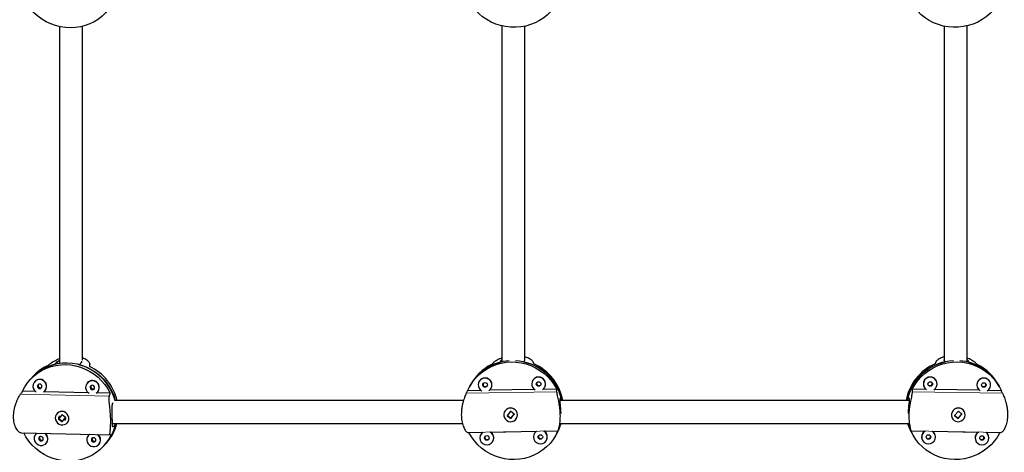
# Model space of a CAD drawing. Extents: x -59 to 276, y -9 to 314.
# Drawn here: x 114 to 141, y 151 to 162 of the extents above; entities that cross this region are included whole.
import ezdxf

# ---------------------------------------------------------------- set-up
doc = ezdxf.new("R2010")
doc.units = 0
doc.header["$LTSCALE"] = 0.125
doc.header["$MEASUREMENT"] = 0
doc.layers.add('CONTOUR', color=7, linetype='CONTINUOUS')

msp = doc.modelspace()

# ---------------------------------------------------------------- linework, layer by layer
at = {"layer": 'CONTOUR', "lineweight": 25}
for p, q in [((115.335, 153.038), (115.399, 153.111)), ((116.042, 153.097), (115.978, 153.024)), ((116.268, 153.048), (116.269, 153.043)), ((116.271, 152.978), (116.269, 153.048)), ((127.416, 153.14), (127.387, 153.085)), ((128.04, 153.097), (128.069, 153.152)), ((128.069, 153.152), (128.067, 153.158)), ((139.43, 153.16), (139.431, 153.152)), ((139.431, 153.152), (139.46, 153.097)), ((140.084, 153.14), (140.06, 153.16)), ((140.113, 153.085), (140.084, 153.14)), ((114.689, 152.661), (114.646, 152.612)), ((114.726, 152.702), (114.683, 152.654)), ((114.778, 152.571), (114.772, 152.564)), ((116.207, 152.539), (116.201, 152.532)), ((126.589, 152.473), (126.57, 152.436)), ((126.825, 152.569), (126.822, 152.564)), ((128.276, 152.595), (128.273, 152.59)), ((139.227, 152.59), (139.224, 152.595)), ((140.678, 152.564), (140.675, 152.569)), ((140.93, 152.436), (140.911, 152.473)), ((114.802, 152.298), (114.446, 152.306)), ((116.231, 152.267), (115.029, 152.293)), ((115.052, 152.315), (115.058, 152.321)), ((116.826, 152.254), (116.458, 152.262)), ((116.481, 152.283), (116.487, 152.29)), ((126.88, 152.327), (126.512, 152.32)), ((126.573, 152.441), (126.553, 152.405)), ((128.331, 152.353), (127.105, 152.331)), ((127.153, 152.388), (127.156, 152.394)), ((128.93, 152.364), (128.557, 152.357)), ((128.605, 152.414), (128.607, 152.42)), ((138.943, 152.357), (138.57, 152.364)), ((138.893, 152.42), (138.895, 152.414)), ((140.395, 152.331), (139.169, 152.353)), ((140.344, 152.394), (140.347, 152.388)), ((140.988, 152.32), (140.62, 152.327)), ((140.947, 152.405), (140.927, 152.441)), ((116.897, 151.987), (116.904, 151.995)), ((116.953, 152.05), (116.962, 152.06)), ((129.045, 152.159), (129.016, 152.104)), ((138.455, 152.159), (138.484, 152.104)), ((115.383, 151.702), (115.379, 151.698)), ((115.518, 151.671), (115.424, 151.555)), ((115.515, 151.666), (115.441, 151.575)), ((115.515, 151.666), (115.523, 151.667)), ((115.614, 151.592), (115.518, 151.671)), ((127.517, 151.755), (127.516, 151.753)), ((127.679, 151.764), (127.585, 151.643)), ((127.595, 151.638), (127.591, 151.65)), ((127.599, 151.647), (127.681, 151.584)), ((127.778, 151.688), (127.679, 151.764)), ((127.684, 151.567), (127.778, 151.688)), ((127.695, 151.583), (127.773, 151.684)), ((139.823, 151.764), (139.72, 151.646)), ((139.72, 151.646), (139.814, 151.567)), ((139.728, 151.646), (139.801, 151.584)), ((139.814, 151.583), (139.906, 151.689)), ((139.814, 151.567), (139.916, 151.684)), ((139.819, 151.76), (139.829, 151.758)), ((139.916, 151.684), (139.823, 151.764)), ((139.984, 151.753), (139.983, 151.755)), ((115.425, 151.556), (115.424, 151.555)), ((115.424, 151.555), (115.521, 151.476)), ((115.444, 151.562), (115.525, 151.496)), ((115.521, 151.476), (115.614, 151.592)), ((115.659, 151.449), (115.663, 151.453)), ((116.977, 151.42), (116.912, 151.348)), ((127.585, 151.643), (127.684, 151.567)), ((127.69, 151.577), (127.677, 151.576)), ((127.685, 151.569), (127.684, 151.567)), ((127.847, 151.577), (127.848, 151.58)), ((139.652, 151.58), (139.653, 151.577)), ((139.818, 151.577), (139.805, 151.576)), ((139.813, 151.569), (139.814, 151.567)), ((114.407, 151.175), (116.825, 151.123)), ((114.812, 151.149), (114.806, 151.142)), ((116.241, 151.118), (116.235, 151.111)), ((126.55, 151.188), (126.928, 151.195)), ((126.873, 151.132), (126.87, 151.127)), ((127.139, 151.199), (128.379, 151.221)), ((128.324, 151.158), (128.322, 151.153)), ((128.59, 151.225), (128.968, 151.231)), ((128.927, 151.147), (128.946, 151.183)), ((128.944, 151.178), (128.963, 151.215)), ((138.532, 151.231), (138.91, 151.225)), ((138.537, 151.215), (138.556, 151.178)), ((138.554, 151.183), (138.573, 151.147)), ((139.121, 151.221), (140.361, 151.199)), ((139.178, 151.153), (139.176, 151.158)), ((140.572, 151.195), (140.95, 151.188)), ((140.63, 151.127), (140.627, 151.132)), ((115.086, 150.893), (115.092, 150.9)), ((116.515, 150.862), (116.521, 150.869)), ((116.653, 150.827), (116.696, 150.876)), ((116.69, 150.869), (116.733, 150.917)), ((127.201, 150.951), (127.204, 150.957)), ((128.653, 150.977), (128.656, 150.983)), ((138.844, 150.983), (138.847, 150.977)), ((140.296, 150.957), (140.299, 150.951))]:
    msp.add_line(p, q, dxfattribs=at)
at = {"layer": 'CONTOUR', "lineweight": 18}
for p, q in [((115.399, 153.111), (115.401, 153.057)), ((116.269, 153.043), (116.27, 152.978)), ((127.418, 153.098), (127.416, 153.14)), ((140.082, 153.098), (140.084, 153.14)), ((116.803, 152.173), (114.391, 152.226)), ((126.479, 152.25), (128.929, 152.294)), ((138.571, 152.294), (141.021, 152.25)), ((116.912, 151.348), (116.893, 151.348)), ((126.515, 151.189), (128.965, 151.233)), ((138.535, 151.233), (140.985, 151.189))]:
    msp.add_line(p, q, dxfattribs=at)
at = {"layer": 'CONTOUR', "lineweight": 25, "flags": 128}
for points in [[(128.972, 162.895), (128.933, 162.82), (128.861, 162.711), (128.778, 162.608), (128.684, 162.515), (128.58, 162.431), (128.468, 162.358), (128.348, 162.297), (128.221, 162.247), (128.09, 162.21), (127.955, 162.186), (127.818, 162.175), (127.681, 162.177), (127.544, 162.193), (127.409, 162.222), (127.278, 162.263), (127.152, 162.317), (127.032, 162.383), (126.92, 162.46), (126.816, 162.547), (126.723, 162.644), (126.64, 162.749), (126.593, 162.82)], [(140.907, 162.82), (140.86, 162.749), (140.777, 162.644), (140.684, 162.547), (140.58, 162.46), (140.468, 162.383), (140.348, 162.317), (140.222, 162.263), (140.091, 162.222), (139.956, 162.193), (139.819, 162.177), (139.682, 162.175), (139.545, 162.186), (139.41, 162.21), (139.279, 162.247), (139.152, 162.297), (139.032, 162.358), (138.92, 162.431), (138.816, 162.515), (138.722, 162.608), (138.639, 162.711), (138.567, 162.82), (138.528, 162.895)], [(116.892, 162.844), (116.853, 162.772), (116.782, 162.665), (116.7, 162.565), (116.606, 162.475), (116.504, 162.395), (116.392, 162.325), (116.273, 162.267), (116.148, 162.222), (116.018, 162.189), (115.884, 162.169), (115.748, 162.162), (115.612, 162.169), (115.476, 162.189), (115.342, 162.222), (115.212, 162.267), (115.087, 162.325), (114.969, 162.395), (114.857, 162.475), (114.755, 162.565), (114.662, 162.665), (114.58, 162.772), (114.534, 162.844)], [(114.446, 152.306), (114.507, 152.423), (114.58, 152.532), (114.665, 152.633), (114.76, 152.725), (114.864, 152.805), (114.976, 152.875), (115.096, 152.932), (115.221, 152.976), (115.351, 153.008), (115.484, 153.025), (115.618, 153.029), (115.753, 153.019), (115.887, 152.996), (116.019, 152.959), (116.146, 152.909), (116.269, 152.846), (116.385, 152.772), (116.493, 152.687), (116.592, 152.591), (116.681, 152.486), (116.76, 152.373), (116.826, 152.254)], [(114.689, 152.661), (114.713, 152.687), (114.808, 152.778), (114.912, 152.857), (115.024, 152.926), (115.142, 152.982), (115.267, 153.026), (115.396, 153.056), (115.528, 153.074), (115.661, 153.078), (115.795, 153.068), (115.928, 153.045), (116.059, 153.008), (116.186, 152.959), (116.307, 152.897), (116.423, 152.824), (116.53, 152.74), (116.629, 152.646), (116.718, 152.542), (116.797, 152.431), (116.864, 152.312), (116.919, 152.188), (116.962, 152.06)], [(126.512, 152.32), (126.573, 152.441), (126.647, 152.555), (126.731, 152.661), (126.827, 152.757), (126.932, 152.843), (127.045, 152.918), (127.166, 152.98), (127.293, 153.03), (127.424, 153.067), (127.559, 153.091), (127.696, 153.1), (127.833, 153.095), (127.969, 153.077), (128.103, 153.045), (128.233, 153), (128.358, 152.941), (128.476, 152.871), (128.587, 152.788), (128.689, 152.696), (128.78, 152.593), (128.861, 152.482), (128.93, 152.364)], [(138.57, 152.364), (138.639, 152.482), (138.72, 152.593), (138.811, 152.696), (138.913, 152.788), (139.024, 152.871), (139.142, 152.941), (139.267, 153), (139.397, 153.045), (139.531, 153.077), (139.667, 153.095), (139.804, 153.1), (139.941, 153.091), (140.076, 153.067), (140.207, 153.03), (140.334, 152.98), (140.455, 152.918), (140.568, 152.843), (140.673, 152.757), (140.769, 152.661), (140.853, 152.555), (140.927, 152.441), (140.988, 152.32)], [(114.911, 152.5), (114.887, 152.496), (114.868, 152.483), (114.855, 152.464), (114.851, 152.44), (114.856, 152.417), (114.87, 152.397), (114.89, 152.383), (114.914, 152.378), (114.937, 152.382), (114.956, 152.395), (114.969, 152.415), (114.973, 152.438), (114.968, 152.461), (114.954, 152.481), (114.934, 152.495), (114.911, 152.5)], [(116.339, 152.469), (116.316, 152.465), (116.297, 152.452), (116.284, 152.432), (116.28, 152.409), (116.285, 152.386), (116.299, 152.366), (116.319, 152.352), (116.342, 152.347), (116.366, 152.351), (116.385, 152.364), (116.398, 152.383), (116.402, 152.406), (116.397, 152.43), (116.383, 152.45), (116.363, 152.464), (116.339, 152.469)], [(127.09, 152.32), (127.128, 152.353), (127.156, 152.394), (127.172, 152.442), (127.173, 152.492), (127.161, 152.541), (127.137, 152.585), (127.101, 152.622), (127.056, 152.647), (127.007, 152.66), (126.956, 152.659), (126.908, 152.644), (126.865, 152.617), (126.832, 152.58), (126.81, 152.535), (126.801, 152.485), (126.806, 152.435), (126.825, 152.388), (126.856, 152.348), (126.896, 152.317)], [(128.541, 152.346), (128.58, 152.379), (128.608, 152.42), (128.623, 152.468), (128.625, 152.518), (128.613, 152.567), (128.588, 152.611), (128.552, 152.648), (128.508, 152.673), (128.458, 152.686), (128.407, 152.685), (128.359, 152.67), (128.316, 152.643), (128.283, 152.606), (128.261, 152.561), (128.252, 152.511), (128.258, 152.461), (128.276, 152.414), (128.307, 152.374), (128.347, 152.343)], [(115.664, 151.455), (115.689, 151.497), (115.702, 151.544), (115.701, 151.594), (115.686, 151.642), (115.659, 151.685), (115.622, 151.72), (115.577, 151.744), (115.527, 151.755), (115.477, 151.753), (115.431, 151.737), (115.391, 151.709), (115.36, 151.671), (115.341, 151.626), (115.335, 151.577), (115.343, 151.528), (115.364, 151.482), (115.397, 151.442), (115.438, 151.413), (115.486, 151.395), (115.536, 151.391), (115.585, 151.4), (115.629, 151.422), (115.664, 151.455)], [(127.533, 151.779), (127.508, 151.736), (127.496, 151.687), (127.498, 151.637), (127.513, 151.589), (127.541, 151.546), (127.579, 151.512), (127.625, 151.49), (127.675, 151.481), (127.726, 151.485), (127.773, 151.503), (127.813, 151.533), (127.844, 151.572), (127.863, 151.619), (127.868, 151.669), (127.86, 151.718), (127.838, 151.764), (127.804, 151.803), (127.762, 151.831), (127.713, 151.847), (127.663, 151.849), (127.613, 151.838), (127.569, 151.814), (127.533, 151.779)], [(139.678, 151.784), (139.65, 151.742), (139.634, 151.694), (139.633, 151.643), (139.645, 151.595), (139.67, 151.551), (139.706, 151.516), (139.75, 151.492), (139.8, 151.481), (139.85, 151.484), (139.899, 151.5), (139.941, 151.528), (139.975, 151.566), (139.996, 151.612), (140.005, 151.662), (140, 151.712), (139.981, 151.758), (139.95, 151.798), (139.91, 151.828), (139.862, 151.845), (139.812, 151.85), (139.762, 151.84), (139.716, 151.818), (139.678, 151.784)], [(128.963, 151.215), (129.02, 151.337), (129.053, 151.429)], [(138.447, 151.428), (138.48, 151.337), (138.537, 151.215)], [(116.853, 151.134), (116.792, 151.017), (116.719, 150.907), (116.634, 150.806), (116.54, 150.715), (116.435, 150.634), (116.323, 150.565), (116.203, 150.508), (116.078, 150.463), (115.948, 150.432), (115.815, 150.414), (115.681, 150.41), (115.546, 150.42), (115.412, 150.444), (115.28, 150.481), (115.153, 150.531), (115.03, 150.593), (114.915, 150.667), (114.806, 150.753), (114.707, 150.848), (114.618, 150.953), (114.54, 151.066), (114.479, 151.174)], [(114.832, 151.166), (114.809, 151.145), (114.781, 151.105), (114.765, 151.059), (114.763, 151.009), (114.774, 150.96), (114.798, 150.916), (114.833, 150.879), (114.877, 150.852), (114.925, 150.837), (114.975, 150.836), (115.023, 150.849), (115.065, 150.874), (115.098, 150.909), (115.12, 150.953), (115.129, 151.001), (115.125, 151.051), (115.107, 151.098), (115.077, 151.14), (115.053, 151.161)], [(114.829, 151.166), (114.815, 151.152), (114.812, 151.149)], [(116.261, 151.135), (116.237, 151.114), (116.21, 151.074), (116.194, 151.028), (116.192, 150.978), (116.203, 150.929), (116.227, 150.884), (116.262, 150.847), (116.306, 150.821), (116.354, 150.806), (116.404, 150.805), (116.452, 150.817), (116.494, 150.842), (116.527, 150.878), (116.549, 150.922), (116.558, 150.97), (116.554, 151.02), (116.536, 151.067), (116.506, 151.108), (116.482, 151.13)], [(116.258, 151.135), (116.244, 151.121), (116.241, 151.118)], [(128.968, 151.231), (128.907, 151.111), (128.834, 150.997), (128.749, 150.891), (128.654, 150.795), (128.549, 150.709), (128.435, 150.634), (128.315, 150.571), (128.188, 150.521), (128.056, 150.484), (127.921, 150.461), (127.785, 150.452), (127.647, 150.456), (127.511, 150.475), (127.377, 150.507), (127.247, 150.552), (127.122, 150.611), (127.004, 150.681), (126.893, 150.763), (126.792, 150.856), (126.7, 150.959), (126.619, 151.07), (126.55, 151.188)], [(140.95, 151.188), (140.881, 151.07), (140.8, 150.959), (140.708, 150.856), (140.607, 150.763), (140.496, 150.681), (140.378, 150.611), (140.253, 150.552), (140.123, 150.507), (139.989, 150.475), (139.853, 150.456), (139.715, 150.452), (139.579, 150.461), (139.444, 150.484), (139.312, 150.521), (139.185, 150.571), (139.065, 150.634), (138.951, 150.709), (138.846, 150.795), (138.751, 150.891), (138.666, 150.997), (138.593, 151.111), (138.532, 151.231)], [(114.944, 151.079), (114.921, 151.075), (114.902, 151.062), (114.889, 151.042), (114.885, 151.019), (114.89, 150.996), (114.904, 150.976), (114.924, 150.962), (114.947, 150.957), (114.971, 150.961), (114.99, 150.974), (115.003, 150.993), (115.007, 151.016), (115.002, 151.04), (114.988, 151.06), (114.968, 151.074), (114.944, 151.079)], [(116.373, 151.047), (116.35, 151.043), (116.33, 151.031), (116.318, 151.011), (116.313, 150.988), (116.319, 150.964), (116.332, 150.944), (116.353, 150.931), (116.376, 150.926), (116.399, 150.93), (116.419, 150.943), (116.432, 150.962), (116.436, 150.985), (116.431, 151.009), (116.417, 151.029), (116.397, 151.042), (116.373, 151.047)]]:
    msp.add_lwpolyline(points, dxfattribs=at)
at = {"layer": 'CONTOUR', "lineweight": 25}
for centre, radius in [((126.989, 152.477), 0.0621), ((128.44, 152.503), 0.0621), ((139.06, 152.502), 0.0619), ((140.511, 152.476), 0.0619), ((128.488, 151.066), 0.0621), ((139.012, 151.065), 0.0619), ((127.037, 151.04), 0.0621), ((140.463, 151.039), 0.0619)]:
    msp.add_circle(centre, radius, dxfattribs=at)
for centre, radius, start, end in [((115.61, 151.826), 1.243, 102.7909, 138.2379), ((115.647, 151.882), 1.233, 114.3511, 138.3168), ((115.611, 151.677), 1.396, 15.614, 74.7835), ((115.656, 151.727), 1.394, 13.6462, 64.1104), ((127.725, 151.822), 1.308, 104.9437, 151.9759), ((127.732, 151.822), 1.315, 93.9392, 151.8745), ((127.739, 151.863), 1.302, 116.2097, 152.046), ((127.74, 151.776), 1.36, 16.3379, 87.042), ((127.74, 151.774), 1.357, 12.0054, 77.2013), ((127.763, 151.813), 1.353, 10.3498, 66.2304), ((139.737, 151.813), 1.353, 113.7695, 169.6669), ((139.76, 151.774), 1.357, 102.7986, 167.9976), ((139.76, 151.776), 1.361, 92.9646, 163.6555), ((139.769, 151.823), 1.313, 28.0832, 86.1031), ((139.775, 151.822), 1.308, 28.0241, 75.0563), ((139.76, 151.862), 1.303, 27.9717, 63.7727), ((114.908, 152.442), 0.18, 89.9948, 240.8569), ((114.909, 152.454), 0.175, 88.2602, 138.146), ((114.934, 152.463), 0.0631, 154.769, 301.934), ((114.909, 152.436), 0.186, 303.3137, 90.511), ((114.913, 152.441), 0.188, 320.644, 89.6943), ((116.337, 152.411), 0.18, 89.9948, 240.8569), ((116.337, 152.422), 0.175, 88.2602, 138.146), ((116.363, 152.432), 0.0631, 154.769, 301.934), ((116.338, 152.405), 0.186, 303.3137, 90.511), ((116.342, 152.409), 0.188, 320.644, 89.6943), ((126.989, 152.479), 0.187, 332.8233, 151.3299), ((126.997, 152.494), 0.0626, 161.8493, 271.3743), ((126.998, 152.493), 0.0613, 270.7701, 322.9347), ((128.441, 152.505), 0.187, 332.8233, 151.3299), ((128.448, 152.52), 0.0626, 161.8493, 271.3743), ((128.449, 152.519), 0.0613, 270.7701, 322.9347), ((139.059, 152.505), 0.187, 28.6669, 207.1798), ((139.059, 152.503), 0.186, 300.4858, 237.4615), ((139.051, 152.519), 0.0613, 217.0653, 269.2299), ((139.052, 152.52), 0.0626, 268.5379, 18.2384), ((140.511, 152.479), 0.187, 28.6669, 207.1798), ((140.51, 152.477), 0.186, 300.4858, 237.4615), ((140.502, 152.493), 0.0613, 217.0653, 269.2299), ((140.503, 152.494), 0.0626, 268.5379, 18.2384), ((115.519, 151.581), 0.182, 59.2775, 137.2069), ((127.682, 151.667), 0.188, 61.936, 120.1167), ((139.818, 151.667), 0.188, 59.8997, 118.0476), ((115.765, 151.69), 1.237, 318.4131, 347.8089), ((115.772, 151.696), 1.236, 318.4047, 347.1076), ((115.809, 151.738), 1.236, 318.4051, 345.5387), ((127.799, 151.785), 1.296, 332.0776, 344.0982), ((127.801, 151.79), 1.296, 332.0787, 343.777), ((139.699, 151.79), 1.296, 196.2134, 207.9213), ((139.701, 151.785), 1.296, 195.9171, 207.9224), ((114.951, 151.019), 0.184, 319.9619, 50.5378), ((116.38, 150.987), 0.184, 319.9619, 50.5378), ((127.035, 151.04), 0.186, 123.2972, 272.0418), ((127.033, 151.047), 0.181, 125.4837, 152.0549), ((127.039, 151.038), 0.184, 271.0367, 61.033), ((127.039, 151.042), 0.186, 332.6171, 57.5145), ((128.487, 151.066), 0.186, 123.2972, 272.0418), ((128.485, 151.073), 0.181, 125.4837, 152.0549), ((128.49, 151.064), 0.184, 271.0367, 61.033), ((128.491, 151.068), 0.186, 332.6171, 57.5145), ((139.009, 151.068), 0.185, 122.313, 207.5554), ((139.01, 151.064), 0.184, 118.967, 268.9633), ((139.013, 151.066), 0.186, 267.9582, 56.7028), ((139.015, 151.073), 0.181, 27.9451, 54.5163), ((140.46, 151.042), 0.185, 122.313, 207.5554), ((140.461, 151.038), 0.184, 118.967, 268.9633), ((140.465, 151.04), 0.186, 267.9582, 56.7028), ((140.467, 151.047), 0.181, 27.9451, 54.5163), ((114.968, 151.042), 0.0631, 154.769, 301.934), ((116.396, 151.011), 0.0631, 154.769, 301.934), ((127.045, 151.057), 0.0626, 161.8493, 271.3743), ((127.046, 151.055), 0.0613, 270.7701, 322.9347), ((128.497, 151.083), 0.0626, 161.8493, 271.3743), ((128.497, 151.081), 0.0613, 270.7701, 322.9347), ((139.003, 151.081), 0.0613, 217.0653, 269.2299), ((139.004, 151.083), 0.0626, 268.5379, 18.2384), ((140.454, 151.055), 0.0613, 217.0653, 269.2299), ((140.455, 151.057), 0.0626, 268.5379, 18.2384)]:
    msp.add_arc(centre, radius, start, end, dxfattribs=at)
for centre, major_axis, ratio, start_param, end_param in [((116.371, 152.531), (2.744, 1.902), 0.335638, 1.76567, 1.795131), ((116.371, 152.531), (0.128, 2.158), 0.062884, 1.334948, 1.364409), ((128.065, 152.388), (1.879, 1.667), 0.43124, 1.639972, 1.669433), ((128.065, 152.388), (-0.515, 1.816), 0.230619, 5.019847, 5.049308), ((139.435, 152.388), (0.515, 1.816), 0.230619, 1.233877, 1.263338), ((139.435, 152.388), (1.879, -1.667), 0.43124, 1.47216, 1.501621), ((115.008, 150.998), (1.688, 2.939), 0.34711, 1.316199, 1.34566), ((115.008, 150.998), (1.688, 2.939), 0.34711, 5.312019, 5.34148), ((127.452, 151.232), (0.839, 2.566), 0.474281, 1.291989, 1.32145), ((127.452, 151.232), (0.839, 2.566), 0.474281, 5.287809, 5.31727), ((140.048, 151.232), (-0.839, 2.566), 0.474281, 0.965916, 0.995377), ((140.048, 151.232), (-0.839, 2.566), 0.474281, 4.961736, 4.991197), ((115.008, 150.998), (2.019, 0.272), 0.130295, 5.817331, 5.846792), ((127.452, 151.232), (1.518, -0.003), 0.037247, 4.047355, 4.076816), ((127.452, 151.232), (1.518, -0.003), 0.037247, 0.051535, 0.080996), ((140.048, 151.232), (1.518, 0.003), 0.037247, 3.060597, 3.090058), ((140.048, 151.232), (1.518, 0.003), 0.037247, 5.347962, 5.377423)]:
    msp.add_ellipse(centre, major_axis=major_axis, ratio=ratio, start_param=start_param, end_param=end_param, dxfattribs=at)
for points, knots in [([(115.445, 162.201), (115.445, 162.158), (115.445, 161.633), (115.445, 160.612), (115.445, 159.124), (115.445, 157.437), (115.445, 155.558), (115.445, 154.04), (115.445, 153.204), (115.445, 153.059)], [0, 0, 0, 0, 0.014116, 0.174598, 0.33836, 0.505075, 0.729028, 0.952981, 1, 1, 1, 1]), ([(116.07, 153.148), (116.07, 153.235), (116.07, 153.717), (116.07, 154.591), (116.07, 155.763), (116.07, 156.911), (116.07, 158.02), (116.07, 159.079), (116.07, 159.864), (116.07, 160.4), (116.07, 160.716), (116.07, 161.06), (116.07, 161.435), (116.07, 161.82), (116.07, 162.081), (116.07, 162.206)], [0, 0, 0, 0, 0.02861, 0.157737, 0.286863, 0.4143, 0.536634, 0.653766, 0.765697, 0.797615, 0.832616, 0.870991, 0.91274, 0.957863, 1, 1, 1, 1]), ([(127.44, 162.215), (127.44, 162.207), (127.44, 161.511), (127.44, 160.118), (127.44, 158.033), (127.44, 155.936), (127.44, 154.29), (127.44, 153.341), (127.44, 153.096)], [0, 0, 0, 0, 0.002612, 0.231937, 0.461415, 0.690893, 0.920371, 1, 1, 1, 1]), ([(128.065, 153.143), (128.065, 153.599), (128.065, 154.724), (128.065, 156.51), (128.065, 158.148), (128.065, 159.424), (128.065, 160.333), (128.065, 161.214), (128.065, 161.837), (128.065, 162.166), (128.065, 162.211)], [0, 0, 0, 0, 0.1494453, 0.3687392, 0.588033, 0.6912208, 0.7920803, 0.8900248, 0.9850544, 1, 1, 1, 1]), ([(139.435, 162.211), (139.435, 162.204), (139.435, 161.51), (139.435, 160.118), (139.435, 158.033), (139.435, 155.936), (139.435, 154.306), (139.435, 153.372), (139.435, 153.143)], [0, 0, 0, 0, 0.002241, 0.23284, 0.463593, 0.694345, 0.925098, 1, 1, 1, 1]), ([(140.06, 153.096), (140.06, 153.568), (140.06, 154.709), (140.06, 156.51), (140.06, 158.148), (140.06, 159.424), (140.06, 160.333), (140.06, 161.214), (140.06, 161.84), (140.06, 162.171), (140.06, 162.218)], [0, 0, 0, 0, 0.153693, 0.371689, 0.589686, 0.692263, 0.792526, 0.88989, 0.984358, 1, 1, 1, 1]), ([(115.214, 153.066), (115.226, 153.075), (115.251, 153.094), (115.304, 153.126), (115.367, 153.159), (115.415, 153.182), (115.443, 153.192), (115.445, 153.192)], [0, 0, 0, 0, 0.246342, 0.492791, 0.738484, 0.984209, 1, 1, 1, 1]), ([(115.399, 153.111), (115.408, 153.119), (115.417, 153.129), (115.443, 153.14), (115.445, 153.142)], [0, 0, 0, 0, 0.9029713, 1, 1, 1, 1]), ([(116.042, 153.122), (116.045, 153.117), (116.051, 153.107), (116.045, 153.1), (116.042, 153.097)], [0, 0, 0, 0, 0.54484, 1, 1, 1, 1]), ([(116.07, 153.218), (116.081, 153.214), (116.116, 153.202), (116.164, 153.175), (116.212, 153.14), (116.246, 153.104), (116.264, 153.077), (116.266, 153.064), (116.266, 153.062)], [0, 0, 0, 0, 0.101247, 0.3071573, 0.5130856, 0.7308241, 0.9484745, 1, 1, 1, 1]), ([(127.44, 153.207), (127.431, 153.203), (127.396, 153.19), (127.344, 153.165), (127.287, 153.133), (127.243, 153.104), (127.226, 153.088), (127.218, 153.081)], [0, 0, 0, 0, 0.087597, 0.315248, 0.555954, 0.796563, 1, 1, 1, 1]), ([(127.44, 153.159), (127.434, 153.155), (127.421, 153.148), (127.418, 153.143), (127.416, 153.14)], [0, 0, 0, 0, 0.505589, 1, 1, 1, 1]), ([(128.29, 153.101), (128.285, 153.108), (128.277, 153.124), (128.246, 153.152), (128.203, 153.181), (128.146, 153.21), (128.099, 153.23), (128.068, 153.238), (128.065, 153.239)], [0, 0, 0, 0, 0.192924, 0.385932, 0.578348, 0.770789, 0.972782, 1, 1, 1, 1]), ([(139.435, 153.239), (139.43, 153.238), (139.399, 153.229), (139.352, 153.209), (139.296, 153.18), (139.252, 153.15), (139.222, 153.122), (139.214, 153.107), (139.21, 153.101)], [0, 0, 0, 0, 0.0402986, 0.2319222, 0.4235626, 0.6261937, 0.8287429, 1, 1, 1, 1]), ([(140.282, 153.081), (140.273, 153.089), (140.255, 153.105), (140.21, 153.135), (140.154, 153.166), (140.104, 153.191), (140.069, 153.203), (140.06, 153.207)], [0, 0, 0, 0, 0.2292681, 0.4586353, 0.6872986, 0.9159923, 1, 1, 1, 1]), ([(114.407, 151.177), (114.401, 151.177), (114.386, 151.178), (114.357, 151.196), (114.323, 151.228), (114.29, 151.274), (114.258, 151.333), (114.232, 151.405), (114.213, 151.487), (114.204, 151.573), (114.203, 151.661), (114.211, 151.748), (114.226, 151.833), (114.247, 151.916), (114.274, 151.995), (114.304, 152.069), (114.337, 152.135), (114.367, 152.189), (114.383, 152.214), (114.391, 152.226)], [0, 0, 0, 0, 0.041003, 0.101285, 0.161383, 0.221488, 0.284577, 0.347645, 0.409611, 0.471558, 0.529246, 0.586942, 0.643621, 0.700316, 0.760154, 0.819997, 0.883272, 0.946522, 1, 1, 1, 1]), ([(126.479, 152.25), (126.474, 152.239), (126.463, 152.216), (126.442, 152.164), (126.419, 152.102), (126.396, 152.03), (126.374, 151.948), (126.357, 151.858), (126.346, 151.764), (126.343, 151.672), (126.347, 151.584), (126.358, 151.503), (126.375, 151.428), (126.396, 151.36), (126.421, 151.302), (126.448, 151.252), (126.475, 151.215), (126.499, 151.193), (126.51, 151.19), (126.515, 151.189)], [0, 0, 0, 0, 0.059118, 0.118262, 0.177224, 0.236194, 0.298091, 0.359968, 0.420763, 0.48154, 0.538139, 0.594744, 0.650353, 0.705977, 0.764685, 0.823398, 0.885477, 0.947532, 1, 1, 1, 1]), ([(128.929, 152.294), (128.93, 152.283), (128.931, 152.26), (128.94, 152.209), (128.953, 152.148), (128.969, 152.076), (128.985, 151.994), (129, 151.905), (129.012, 151.812), (129.019, 151.72), (129.021, 151.632), (129.019, 151.55), (129.013, 151.475), (129.004, 151.407), (128.993, 151.348), (128.981, 151.297), (128.971, 151.26), (128.965, 151.237), (128.965, 151.234), (128.965, 151.233)], [0, 0, 0, 0, 0.059118, 0.118262, 0.177224, 0.236194, 0.298091, 0.359968, 0.420763, 0.48154, 0.538139, 0.594744, 0.650353, 0.705977, 0.764685, 0.823398, 0.885477, 0.947532, 1, 1, 1, 1]), ([(138.571, 152.294), (138.57, 152.283), (138.569, 152.26), (138.56, 152.209), (138.547, 152.148), (138.531, 152.076), (138.515, 151.994), (138.5, 151.905), (138.488, 151.812), (138.481, 151.72), (138.479, 151.632), (138.481, 151.55), (138.487, 151.475), (138.496, 151.407), (138.507, 151.348), (138.519, 151.297), (138.529, 151.26), (138.535, 151.237), (138.535, 151.234), (138.535, 151.233)], [0, 0, 0, 0, 0.059118, 0.118262, 0.177224, 0.236194, 0.298091, 0.359968, 0.420763, 0.48154, 0.538139, 0.594744, 0.650353, 0.705977, 0.764685, 0.823398, 0.885477, 0.947532, 1, 1, 1, 1]), ([(141.021, 152.25), (141.026, 152.239), (141.037, 152.216), (141.058, 152.164), (141.081, 152.102), (141.104, 152.03), (141.126, 151.948), (141.143, 151.858), (141.154, 151.764), (141.157, 151.672), (141.153, 151.584), (141.142, 151.503), (141.125, 151.428), (141.104, 151.36), (141.079, 151.302), (141.052, 151.252), (141.025, 151.215), (141.001, 151.193), (140.99, 151.19), (140.985, 151.189)], [0, 0, 0, 0, 0.059118, 0.118262, 0.177224, 0.236194, 0.298091, 0.359968, 0.420763, 0.48154, 0.538139, 0.594744, 0.650353, 0.705977, 0.764685, 0.823398, 0.885477, 0.947532, 1, 1, 1, 1]), ([(116.825, 151.124), (116.823, 151.124), (116.818, 151.125), (116.817, 151.142), (116.818, 151.173), (116.823, 151.218), (116.829, 151.277), (116.834, 151.348), (116.837, 151.429), (116.838, 151.515), (116.835, 151.604), (116.83, 151.691), (116.823, 151.776), (116.814, 151.86), (116.806, 151.939), (116.798, 152.015), (116.794, 152.082), (116.795, 152.136), (116.8, 152.161), (116.803, 152.173)], [0, 0, 0, 0, 0.041003, 0.101285, 0.161383, 0.221488, 0.284577, 0.347645, 0.409611, 0.471558, 0.529246, 0.586942, 0.643621, 0.700316, 0.760154, 0.819997, 0.883272, 0.946522, 1, 1, 1, 1]), ([(116.912, 151.348), (116.906, 151.343), (116.893, 151.334), (116.885, 151.366), (116.882, 151.428), (116.882, 151.519), (116.879, 151.625), (116.876, 151.736), (116.873, 151.838), (116.875, 151.923), (116.885, 151.97), (116.894, 151.984), (116.897, 151.987)], [0, 0, 0, 0, 0.105172, 0.210266, 0.317351, 0.425828, 0.532188, 0.636315, 0.741373, 0.849141, 0.957355, 1, 1, 1, 1]), ([(126.405, 152.055), (126.189, 152.055), (125.26, 152.055), (123.633, 152.055), (121.523, 152.055), (119.433, 152.055), (117.905, 152.055), (117.075, 152.055), (116.938, 152.055)], [0, 0, 0, 0, 0.0678211, 0.2929155, 0.5139904, 0.7350652, 0.9561397, 1, 1, 1, 1]), ([(129.016, 152.104), (129.014, 152.095), (129.01, 152.076), (129.016, 152.006), (129.026, 151.913), (129.036, 151.806), (129.038, 151.735), (129.039, 151.701)], [0, 0, 0, 0, 0.200152, 0.400157, 0.603951, 0.810393, 1, 1, 1, 1]), ([(138.487, 152.055), (137.822, 152.055), (136.441, 152.055), (134.342, 152.055), (132.193, 152.055), (130.417, 152.055), (129.357, 152.055), (129.013, 152.055)], [0, 0, 0, 0, 0.210601, 0.437672, 0.664248, 0.890823, 1, 1, 1, 1]), ([(138.484, 152.104), (138.486, 152.095), (138.49, 152.076), (138.484, 152.006), (138.474, 151.913), (138.464, 151.806), (138.462, 151.735), (138.461, 151.701)], [0, 0, 0, 0, 0.2001521, 0.4001574, 0.6039508, 0.8103934, 1, 1, 1, 1]), ([(127.676, 151.759), (127.677, 151.76), (127.68, 151.76), (127.683, 151.76), (127.685, 151.759)], [0, 0, 0, 0, 0.310512, 1, 1, 1, 1]), ([(127.77, 151.694), (127.771, 151.693), (127.775, 151.685), (127.775, 151.676), (127.775, 151.668)], [0, 0, 0, 0, 0.157474, 1, 1, 1, 1]), ([(139.735, 151.623), (139.735, 151.624), (139.728, 151.633), (139.727, 151.644), (139.726, 151.653)], [0, 0, 0, 0, 0.1586856, 1, 1, 1, 1]), ([(139.9, 151.71), (139.904, 151.703), (139.909, 151.693), (139.91, 151.682), (139.91, 151.679)], [0, 0, 0, 0, 0.7639805, 1, 1, 1, 1]), ([(115.429, 151.576), (115.429, 151.587), (115.431, 151.607), (115.441, 151.628), (115.45, 151.636), (115.452, 151.637)], [0, 0, 0, 0, 0.459197, 0.918236, 1, 1, 1, 1]), ([(115.434, 151.55), (115.433, 151.551), (115.429, 151.56), (115.429, 151.569), (115.429, 151.576)], [0, 0, 0, 0, 0.1981544, 1, 1, 1, 1]), ([(115.529, 151.485), (115.527, 151.485), (115.523, 151.484), (115.519, 151.486), (115.515, 151.487)], [0, 0, 0, 0, 0.254671, 1, 1, 1, 1]), ([(115.607, 151.598), (115.609, 151.593), (115.614, 151.578), (115.612, 151.553), (115.604, 151.528), (115.594, 151.518), (115.59, 151.514)], [0, 0, 0, 0, 0.160423, 0.491684, 0.820858, 1, 1, 1, 1]), ([(116.883, 151.43), (117.308, 151.43), (118.439, 151.43), (120.286, 151.43), (122.422, 151.43), (124.452, 151.43), (125.771, 151.43), (126.375, 151.43)], [0, 0, 0, 0, 0.1351217, 0.3600752, 0.5850288, 0.8099826, 1, 1, 1, 1]), ([(129.028, 151.43), (129.688, 151.43), (131.064, 151.43), (133.158, 151.43), (135.307, 151.43), (137.078, 151.43), (138.132, 151.43), (138.471, 151.43)], [0, 0, 0, 0, 0.209647, 0.437475, 0.664807, 0.892139, 1, 1, 1, 1])]:
    msp.add_open_spline(points, degree=3, knots=knots, dxfattribs=at)

doc.saveas('drawing.dxf')
